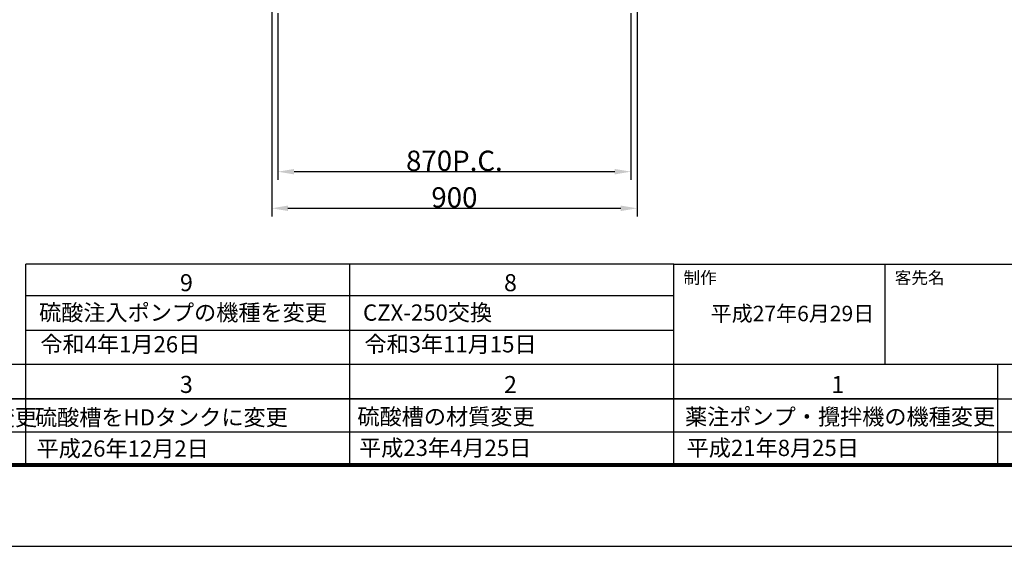
# Model space of a CAD drawing. Extents: x 36040 to 44440, y 509 to 6449.
# Drawn here: x 39718 to 42144, y 509 to 1805 of the extents above; entities that cross this region are included whole.
import ezdxf

# ---------------------------------------------------------------- set-up
doc = ezdxf.new("R2010")
doc.units = 0
doc.header["$LTSCALE"] = 45
doc.header["$MEASUREMENT"] = 0
doc.layers.get('0').update_dxf_attribs({"linetype": 'CONTINUOUS'})
doc.layers.get('DEFPOINTS').update_dxf_attribs({"linetype": 'CONTINUOUS'})
doc.layers.add('Text', color=7, linetype='CONTINUOUS')
doc.layers.add('図面枠', color=7, linetype='CONTINUOUS')
doc.layers.add('寸法線', color=7, linetype='CONTINUOUS', lineweight=15)
doc.styles.add('EXTFONT', font='romans.shx', dxfattribs={"bigfont": 'extfont2.shx'})
doc.dimstyles.new('A-20', dxfattribs={"dimscale": 20, "dimtxt": 2.5, "dimasz": 2, "dimexe": 1, "dimexo": 0.8, "dimgap": 0.09, "dimtad": 1, "dimdec": 4, "dimdsep": 46, "dimtxsty": 'EXTFONT', "dimcen": 0.09, "dimclrd": 40, "dimclre": 40, "dimadec": 0, "dimazin": 0, "dimtfac": 0.072, "dimtdec": 4, "dimtofl": 0, "dimtmove": 2, "dimatfit": 3, "dimfxl": 1, "dimtolj": 1, "dimarcsym": 0})

# ---------------------------------------------------------------- blocks, each defined once
blk = doc.blocks.new('*D58')
at = {"layer": 'DEFPOINTS', "color": 0}
for p in [(40339, 1863.2), (41239, 1863.2), (41239, 1341.1)]:
    blk.add_point(p, dxfattribs=at)
at = {"layer": '寸法線', "color": 40, "lineweight": -2}
for p, q in [((40339, 1847.2), (40339, 1321.1)), ((41239, 1847.2), (41239, 1321.1)), ((40379, 1341.1), (41199, 1341.1))]:
    blk.add_line(p, q, dxfattribs=at)
at = {"layer": '寸法線', "color": 40}
for points in [[(40379, 1347.8), (40379, 1334.4), (40339, 1341.1)], [(41199, 1347.8), (41199, 1334.4), (41239, 1341.1)]]:
    blk.add_solid(points, dxfattribs=at)
at = {"layer": '寸法線', "color": 0, "insert": (40789, 1367.9), "char_height": 50, "attachment_point": 5, "style": 'EXTFONT'}
blk.add_mtext('\\A1;900', dxfattribs=at)
blk = doc.blocks.new('*D59')
at = {"layer": 'DEFPOINTS', "color": 0}
for p in [(40354, 1837.1), (41224, 1837.1), (40354, 1431.2)]:
    blk.add_point(p, dxfattribs=at)
at = {"layer": '寸法線', "color": 40, "lineweight": -2}
for p, q in [((40354, 1821.1), (40354, 1411.2)), ((41224, 1821.1), (41224, 1411.2)), ((41184, 1431.2), (40394, 1431.2))]:
    blk.add_line(p, q, dxfattribs=at)
at = {"layer": '寸法線', "color": 40}
for points in [[(40394, 1437.9), (40394, 1424.5), (40354, 1431.2)], [(41184, 1437.9), (41184, 1424.5), (41224, 1431.2)]]:
    blk.add_solid(points, dxfattribs=at)
at = {"layer": '寸法線', "color": 0, "insert": (40789, 1458), "char_height": 50, "attachment_point": 5, "style": 'EXTFONT'}
blk.add_mtext('\\A1;870P.C.', dxfattribs=at)

msp = doc.modelspace()

# ---------------------------------------------------------------- linework, layer by layer
for p, q in [((39733.00094, 709.51023, 13.64218), (39733.00094, 1203.96536, 2.55042)), ((41329.55998, 1203.96536, 4.45161), (39733.00094, 1203.96536, 4.45161)), ((40531.32759, 709.51023, 19.99497), (40531.32759, 1203.96536, 8.90322)), ((41329.55998, 1203.96536, -1.09678), (44239.94569, 1203.96536, 8.46599)), ((41329.55998, 709.28602, 10), (41329.55998, 1203.96536, -1.09678)), ((41850.07772, 956.63549, 0.43701), (41850.07772, 1203.96536, 0.43701)), ((39733.00094, 1126.17284, 26.35468), (41329.55998, 1126.17284, 2.54995)), ((39733.00094, 1041.39927, 26.35468), (41329.55998, 1041.39927, 2.54995)), ((44239.94569, 956.62569, 10), (36539.94569, 956.62569, 10)), ((42127.79237, 709.28602, 10), (42127.79237, 956.62569, 10)), ((36539.94569, 871.87343, 10), (42416.31369, 871.87343, 10)), ((42127.79237, 871.87343, 10), (36539.94569, 871.87343, 10)), ((36539.94569, 790.57972, 10), (42416.31369, 790.57972, 10)), ((42127.79237, 709.28602), (41196.49237, 709.28602))]:
    msp.add_line(p, q)
at = {"layer": 'DEFPOINTS', "color": 1}
msp.add_lwpolyline([(36039.94569, 509.28602), (44439.94569, 509.28602), (44439.94569, 6449.28602), (36039.94569, 6449.28602)], close=True, dxfattribs=at)
at = {"layer": '図面枠', "const_width": 10, "elevation": 10}
msp.add_lwpolyline([(36539.94569, 709.28602), (44239.94569, 709.28602), (44239.94569, 6249.28602), (36539.94569, 6249.28602)], close=True, dxfattribs=at)

# ---------------------------------------------------------------- texts
at = {"layer": 'Text', "style": 'EXTFONT'}
for s, height, p in [('制作', 30, (41353.4037, 1155.26653, 0.43701)), ('客先名', 30, (41873.92144, 1155.26653, 0.43701)), ('9', 41.95804, (40112.92005, 1137.09534, 8.09881)), ('8', 41.95804, (40911.2467, 1137.09534, 10)), ('硫酸注入ポンプの機種を変更', 40, (39765.6733, 1064.48047, 14.09881)), ('CZX-250交換', 40, (40563.99996, 1064.48047, 16)), ('平成27年6月29日', 38, (41420.32058, 1063.22212, 0.43701)), ('令和4年1月26日', 40, (39768.91927, 986.48725, 14.09881)), ('令和3年11月15日', 40, (40567.24592, 986.48725, 16)), ('3', 41.95804, (40112.84883, 886.66443, 21.81766)), ('2', 41.95804, (40911.2467, 886.39934, 10)), ('1', 41.95804, (41717.91251, 886.39934)), ('中和槽・記録槽内面塗装色を変更', 40, (38942.48367, 806.35467, 10)), ('硫酸槽をHDタンクに変更', 40, (39755.61845, 806.61977, 21.81766)), ('硫酸槽の材質変更', 40, (40549.99272, 808.3607, 10)), ('薬注ポンプ・攪拌機の機種変更', 40, (41357.20902, 808.21961, 8.17229)), ('平成23年4月25日', 40, (40554.05017, 731.56744, 10)), ('平成21年8月25日', 40, (41361.26647, 731.42635, 8.17229)), ('平成26年12月2日', 40, (39759.6759, 729.82651, 21.81766))]:
    msp.add_text(s, height=height, dxfattribs=at).set_placement(p)

# ---------------------------------------------------------------- dimensions: what is measured, and where the dimension line sits
at = {"layer": '寸法線'}
dim = msp.add_linear_dim(base=(41239.04875, 1341.10803, 10), p1=(40339.04875, 1863.20003, 10), p2=(41239.04875, 1863.20003, 10), dimstyle='A-20', dxfattribs=at)
dim.commit()
dim.dimension.update_dxf_attribs({"geometry": '*D58', "text_midpoint": (40789.04875, 1367.90803, 10)})
dim = msp.add_linear_dim(base=(40354.04875, 1431.20358, 10), p1=(41224.04875, 1837.14918, 10), p2=(40354.04875, 1837.14918, 10), text='<>P.C.', dimstyle='A-20', dxfattribs=at)
dim.commit()
dim.dimension.update_dxf_attribs({"geometry": '*D59', "text_midpoint": (40789.04875, 1458.00358, 10)})

doc.saveas('drawing.dxf')
